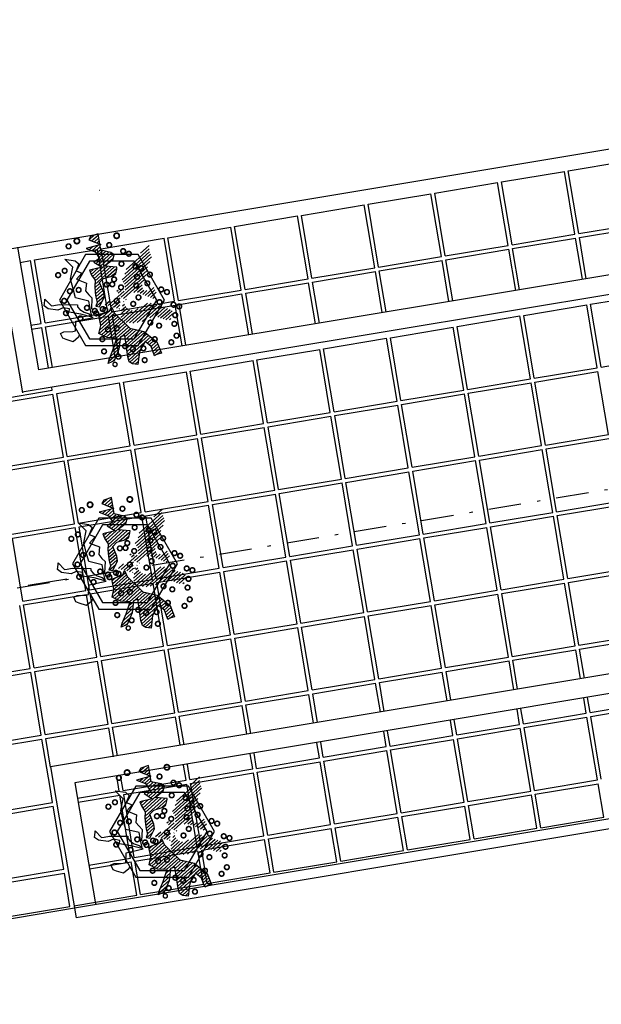
# Model space of a CAD drawing. Extents: x 154 to 994, y -35 to 559.
# Drawn here: x 439 to 457, y 237 to 267 of the extents above; entities that cross this region are included whole.
import ezdxf

# ---------------------------------------------------------------- set-up
doc = ezdxf.new("R2010")
doc.units = 0
doc.header["$LTSCALE"] = 2
doc.header["$MEASUREMENT"] = 0
doc.linetypes.add('DASHDOT', pattern=[1, 0.5, -0.25, 0, -0.25])
doc.linetypes.add('HIDDEN', pattern=[0.375, 0.25, -0.125])
for name, color, linetype in [('BUEIROS2', 7, 'CONTINUOUS'), ('PISO', 253, 'CONTINUOUS'), ('PLANIMETRIA', 7, 'CONTINUOUS'), ('TPAV', 251, 'HIDDEN'), ('VEGETAÇÃO', 94, 'CONTINUOUS')]:
    doc.layers.add(name, color=color, linetype=linetype)
pattern_1 = [(42, (-6047.7435, -5911.18301), (-0.05063096026, 0.0562313781), [])]
pattern_2 = [(42, (-6047.337674, -5919.28666), (-0.05063096026, 0.0562313781), [])]
pattern_3 = [(42, (-6046.19791, -5927.51829), (-0.05063096026, 0.0562313781), [])]

msp = doc.modelspace()

# ---------------------------------------------------------------- hatches: boundary and pattern name
at = {"layer": 'PISO'}
h = msp.add_hatch(dxfattribs=at)
h.set_pattern_fill('ANSI31', color=94, scale=0.605334, angle=-3, style=0)
h.set_pattern_definition(pattern_1)
h.paths.add_polyline_path([(441.177, 258.513), (441.322, 258.804), (441.304, 258.947), (441.177, 259.253), (441.3, 259.376), (441.591, 259.465), (441.673, 259.538), (441.706, 259.667), (441.709, 259.731), (441.347, 259.763), (441.456, 259.861), (441.592, 259.971), (441.625, 260.112), (441.525, 260.183), (441.216, 260.251), (441.158, 260.63), (441.138, 260.748), (440.9, 260.67), (440.843, 260.569), (441.212, 260.42), (440.764, 260.3), (441.044, 260.195), (441.177, 259.993), (441.002, 259.885), (441.254, 259.729), (440.872, 259.632), (440.929, 259.487), (441.038, 259.325), (441.028, 259.144), (441.044, 258.948), (441.062, 258.804), (441.106, 258.646), (441.061, 258.532)])
h = msp.add_hatch(dxfattribs=at)
h.set_pattern_fill('ANSI31', color=94, scale=0.605334, angle=-3, style=0)
h.set_pattern_definition(pattern_1)
h.paths.add_polyline_path([(441.311, 258.583), (441.782, 258.883), (441.66, 259.046), (441.969, 258.978), (441.954, 259.186), (441.859, 259.36), (441.958, 259.523), (442.007, 259.703), (442.144, 259.851), (442.337, 260.049), (442.709, 260.445), (442.698, 260.251), (442.789, 259.999), (442.733, 259.924), (442.645, 259.721), (442.635, 259.54), (442.472, 259.146), (442.554, 258.986), (442.712, 259.029), (442.846, 259.1), (442.94, 258.914), (442.829, 258.764), (442.306, 258.973), (442.082, 258.907), (441.995, 258.729), (441.817, 258.817), (441.797, 258.441)])
h = msp.add_hatch(dxfattribs=at)
h.set_pattern_fill('ANSI31', color=94, scale=0.605334, angle=-3, style=0)
h.set_pattern_definition(pattern_1)
h.paths.add_polyline_path([(441.622, 258.32), (442.105, 257.854), (442.542, 257.753), (442.941, 257.433), (443.079, 257.088), (442.933, 257.044), (442.867, 257.008), (442.764, 257.287), (442.577, 257.439), (442.405, 257.124), (442.358, 256.736), (442.19, 256.758), (442.089, 256.815), (442.046, 256.974), (441.95, 257.628), (441.817, 257.583), (441.772, 257.209), (441.623, 256.853), (441.437, 256.772), (441.469, 256.887), (441.588, 257.179), (441.712, 257.55), (441.413, 257.565), (441.16, 257.695), (441.212, 257.939), (441.15, 258.241), (441.482, 258.38), (441.541, 258.506)])
h = msp.add_hatch(dxfattribs=at)
h.set_pattern_fill('ANSI31', color=94, scale=0.605334, angle=-3, style=0)
h.set_pattern_definition(pattern_1)
h.paths.add_polyline_path([(441.976, 258.531), (441.988, 258.511), (442.002, 258.492), (442.018, 258.475), (442.034, 258.459), (442.052, 258.446), (442.07, 258.434), (442.088, 258.425), (442.106, 258.416), (442.124, 258.41), (442.143, 258.405), (442.161, 258.401), (442.18, 258.4), (442.199, 258.4), (442.218, 258.402), (442.239, 258.407), (442.26, 258.413), (442.282, 258.42), (442.304, 258.43), (442.327, 258.441), (442.351, 258.454), (442.374, 258.467), (442.397, 258.481), (442.42, 258.496), (442.443, 258.511), (442.464, 258.526), (442.485, 258.541), (442.506, 258.555), (442.527, 258.569), (442.548, 258.582), (442.569, 258.593), (442.591, 258.602), (442.615, 258.61), (442.639, 258.616), (442.665, 258.62), (442.691, 258.622), (442.718, 258.622), (442.746, 258.621), (442.774, 258.618), (442.802, 258.613), (442.829, 258.608), (442.856, 258.601), (442.883, 258.593), (442.909, 258.584), (442.936, 258.575), (442.962, 258.565), (442.988, 258.555), (443.015, 258.544), (443.042, 258.534), (443.069, 258.524), (443.097, 258.514), (443.124, 258.504), (443.152, 258.494), (443.179, 258.485), (443.206, 258.476), (443.233, 258.468), (443.259, 258.46), (443.284, 258.452), (443.308, 258.444), (443.331, 258.436), (443.352, 258.428), (443.37, 258.417), (443.387, 258.406), (443.4, 258.392), (443.411, 258.376), (443.418, 258.357), (443.422, 258.336), (443.423, 258.313), (443.422, 258.289), (443.418, 258.264), (443.413, 258.24), (443.405, 258.216), (443.397, 258.193), (443.387, 258.171), (443.376, 258.152), (443.363, 258.135), (443.348, 258.121), (443.331, 258.11), (443.311, 258.102), (443.289, 258.098), (443.264, 258.098), (443.236, 258.102), (443.205, 258.11), (443.173, 258.12), (443.14, 258.133), (443.108, 258.146), (443.076, 258.158), (443.046, 258.17), (443.019, 258.18), (442.995, 258.187), (442.974, 258.192), (442.955, 258.195), (442.939, 258.196), (442.923, 258.197), (442.908, 258.196), (442.893, 258.195), (442.877, 258.194), (442.86, 258.193), (442.842, 258.193), (442.822, 258.192), (442.802, 258.19), (442.78, 258.188), (442.758, 258.183), (442.734, 258.177), (442.708, 258.168), (442.682, 258.157), (442.655, 258.143), (442.625, 258.128), (442.595, 258.113), (442.562, 258.096), (442.528, 258.08), (442.492, 258.065), (442.453, 258.052), (442.412, 258.04), (442.37, 258.031), (442.326, 258.023), (442.282, 258.018), (442.238, 258.014), (442.195, 258.012), (442.153, 258.012), (442.113, 258.013), (442.075, 258.016), (442.04, 258.021), (442.008, 258.027), (441.978, 258.035), (441.95, 258.045), (441.925, 258.057), (441.903, 258.071), (441.883, 258.088), (441.866, 258.107), (441.851, 258.129), (441.839, 258.153), (441.83, 258.178), (441.823, 258.206), (441.819, 258.235), (441.818, 258.265), (441.82, 258.297), (441.825, 258.33), (441.832, 258.363), (441.841, 258.397), (441.851, 258.431), (441.861, 258.464), (441.872, 258.496), (441.881, 258.528), (441.89, 258.557), (441.897, 258.585), (441.903, 258.61), (441.908, 258.633), (441.911, 258.651), (441.914, 258.666), (441.917, 258.676), (441.92, 258.68), (441.923, 258.679), (441.926, 258.672), (441.93, 258.659), (441.935, 258.643), (441.94, 258.623), (441.947, 258.601), (441.955, 258.577), (441.965, 258.554)])
h = msp.add_hatch(dxfattribs=at)
h.set_pattern_fill('ANSI31', color=94, scale=0.605334, angle=-3, style=0)
h.set_pattern_definition(pattern_2)
h.paths.add_polyline_path([(441.583, 250.409), (441.728, 250.7), (441.71, 250.844), (441.583, 251.149), (441.706, 251.273), (441.997, 251.361), (442.079, 251.435), (442.111, 251.563), (442.115, 251.628), (441.752, 251.66), (441.862, 251.758), (441.997, 251.868), (442.031, 252.009), (441.93, 252.079), (441.622, 252.147), (441.564, 252.527), (441.544, 252.645), (441.306, 252.566), (441.249, 252.465), (441.618, 252.316), (441.169, 252.197), (441.45, 252.091), (441.582, 251.889), (441.408, 251.782), (441.66, 251.626), (441.278, 251.529), (441.335, 251.383), (441.443, 251.221), (441.434, 251.04), (441.45, 250.844), (441.468, 250.701), (441.512, 250.542), (441.467, 250.428)])
h = msp.add_hatch(dxfattribs=at)
h.set_pattern_fill('ANSI31', color=94, scale=0.605334, angle=-3, style=0)
h.set_pattern_definition(pattern_2)
h.paths.add_polyline_path([(441.717, 250.48), (442.187, 250.78), (442.066, 250.942), (442.374, 250.874), (442.359, 251.082), (442.264, 251.256), (442.364, 251.42), (442.412, 251.599), (442.55, 251.748), (442.743, 251.945), (443.114, 252.341), (443.104, 252.147), (443.195, 251.896), (443.139, 251.821), (443.051, 251.618), (443.041, 251.436), (442.877, 251.042), (442.96, 250.882), (443.118, 250.926), (443.252, 250.997), (443.346, 250.81), (443.234, 250.66), (442.712, 250.869), (442.488, 250.803), (442.4, 250.626), (442.223, 250.713), (442.203, 250.337)])
h = msp.add_hatch(dxfattribs=at)
h.set_pattern_fill('ANSI31', color=94, scale=0.605334, angle=-3, style=0)
h.set_pattern_definition(pattern_2)
h.paths.add_polyline_path([(442.381, 250.428), (442.394, 250.407), (442.408, 250.388), (442.424, 250.371), (442.44, 250.356), (442.457, 250.342), (442.475, 250.331), (442.494, 250.321), (442.512, 250.313), (442.53, 250.306), (442.548, 250.301), (442.567, 250.298), (442.585, 250.296), (442.605, 250.297), (442.624, 250.299), (442.644, 250.303), (442.666, 250.309), (442.687, 250.317), (442.71, 250.326), (442.733, 250.338), (442.757, 250.35), (442.78, 250.364), (442.803, 250.378), (442.826, 250.392), (442.848, 250.408), (442.87, 250.423), (442.891, 250.437), (442.912, 250.452), (442.932, 250.465), (442.953, 250.478), (442.975, 250.489), (442.997, 250.499), (443.02, 250.507), (443.045, 250.513), (443.071, 250.516), (443.097, 250.518), (443.124, 250.519), (443.152, 250.517), (443.18, 250.514), (443.207, 250.51), (443.235, 250.504), (443.262, 250.497), (443.289, 250.489), (443.315, 250.481), (443.341, 250.471), (443.368, 250.461), (443.394, 250.451), (443.421, 250.441), (443.448, 250.43), (443.475, 250.42), (443.503, 250.41), (443.53, 250.4), (443.558, 250.391), (443.585, 250.381), (443.612, 250.373), (443.639, 250.364), (443.665, 250.356), (443.69, 250.348), (443.714, 250.341), (443.737, 250.333), (443.757, 250.324), (443.776, 250.314), (443.792, 250.302), (443.806, 250.288), (443.817, 250.272), (443.824, 250.254), (443.828, 250.232), (443.829, 250.209), (443.828, 250.185), (443.824, 250.161), (443.819, 250.136), (443.811, 250.112), (443.803, 250.089), (443.793, 250.068), (443.781, 250.048), (443.768, 250.032), (443.754, 250.017), (443.737, 250.006), (443.717, 249.998), (443.695, 249.994), (443.67, 249.994), (443.642, 249.999), (443.611, 250.006), (443.579, 250.017), (443.546, 250.029), (443.513, 250.042), (443.482, 250.055), (443.452, 250.067), (443.425, 250.076), (443.401, 250.084), (443.38, 250.089), (443.361, 250.092), (443.344, 250.093), (443.329, 250.093), (443.314, 250.092), (443.298, 250.091), (443.283, 250.09), (443.266, 250.09), (443.248, 250.089), (443.228, 250.088), (443.208, 250.087), (443.186, 250.084), (443.163, 250.08), (443.139, 250.073), (443.114, 250.065), (443.088, 250.053), (443.06, 250.04), (443.031, 250.025), (443.001, 250.009), (442.968, 249.993), (442.934, 249.977), (442.898, 249.962), (442.859, 249.948), (442.818, 249.937), (442.776, 249.927), (442.732, 249.92), (442.688, 249.914), (442.644, 249.911), (442.601, 249.909), (442.559, 249.908), (442.519, 249.91), (442.481, 249.912), (442.446, 249.917), (442.414, 249.923), (442.384, 249.931), (442.356, 249.941), (442.331, 249.953), (442.309, 249.968), (442.289, 249.984), (442.272, 250.004), (442.257, 250.025), (442.245, 250.049), (442.236, 250.075), (442.229, 250.102), (442.225, 250.131), (442.224, 250.162), (442.226, 250.193), (442.231, 250.226), (442.238, 250.26), (442.246, 250.293), (442.256, 250.327), (442.267, 250.36), (442.277, 250.393), (442.287, 250.424), (442.296, 250.454), (442.303, 250.482), (442.309, 250.507), (442.314, 250.529), (442.317, 250.548), (442.32, 250.562), (442.323, 250.572), (442.326, 250.577), (442.328, 250.575), (442.332, 250.568), (442.336, 250.556), (442.34, 250.539), (442.346, 250.519), (442.353, 250.497), (442.361, 250.474), (442.37, 250.45)])
h = msp.add_hatch(dxfattribs=at)
h.set_pattern_fill('ANSI31', color=94, scale=0.605334, angle=-3, style=0)
h.set_pattern_definition(pattern_2)
h.paths.add_polyline_path([(442.028, 250.217), (442.511, 249.75), (442.947, 249.649), (443.347, 249.329), (443.485, 248.985), (443.339, 248.94), (443.272, 248.905), (443.17, 249.183), (442.983, 249.336), (442.81, 249.02), (442.764, 248.633), (442.596, 248.655), (442.495, 248.712), (442.451, 248.87), (442.356, 249.524), (442.223, 249.479), (442.178, 249.105), (442.029, 248.749), (441.843, 248.668), (441.875, 248.783), (441.994, 249.076), (442.118, 249.446), (441.819, 249.461), (441.566, 249.592), (441.618, 249.836), (441.556, 250.138), (441.888, 250.276), (441.947, 250.403)])
h = msp.add_hatch(dxfattribs=at)
h.set_pattern_fill('ANSI31', color=94, scale=0.605334, angle=-3, style=0)
h.set_pattern_definition(pattern_3)
h.paths.add_polyline_path([(442.723, 242.177), (442.868, 242.468), (442.849, 242.612), (442.722, 242.917), (442.846, 243.041), (443.137, 243.13), (443.219, 243.203), (443.251, 243.331), (443.255, 243.396), (442.892, 243.428), (443.001, 243.526), (443.137, 243.636), (443.171, 243.777), (443.07, 243.847), (442.762, 243.915), (442.704, 244.295), (442.684, 244.413), (442.446, 244.335), (442.388, 244.234), (442.758, 244.084), (442.309, 243.965), (442.59, 243.859), (442.722, 243.658), (442.548, 243.55), (442.799, 243.394), (442.417, 243.297), (442.475, 243.151), (442.583, 242.99), (442.574, 242.808), (442.589, 242.613), (442.608, 242.469), (442.652, 242.311), (442.607, 242.196)])
h = msp.add_hatch(dxfattribs=at)
h.set_pattern_fill('ANSI31', color=94, scale=0.605334, angle=-3, style=0)
h.set_pattern_definition(pattern_3)
h.paths.add_polyline_path([(442.856, 242.248), (443.327, 242.548), (443.206, 242.71), (443.514, 242.642), (443.499, 242.851), (443.404, 243.025), (443.504, 243.188), (443.552, 243.367), (443.69, 243.516), (443.882, 243.714), (444.254, 244.11), (444.244, 243.916), (444.335, 243.664), (444.279, 243.589), (444.19, 243.386), (444.181, 243.205), (444.017, 242.811), (444.1, 242.651), (444.258, 242.694), (444.392, 242.765), (444.486, 242.578), (444.374, 242.428), (443.852, 242.638), (443.627, 242.571), (443.54, 242.394), (443.363, 242.481), (443.343, 242.106)])
h = msp.add_hatch(dxfattribs=at)
h.set_pattern_fill('ANSI31', color=94, scale=0.605334, angle=-3, style=0)
h.set_pattern_definition(pattern_3)
h.paths.add_polyline_path([(443.168, 241.985), (443.65, 241.518), (444.087, 241.417), (444.486, 241.098), (444.624, 240.753), (444.479, 240.709), (444.412, 240.673), (444.31, 240.951), (444.123, 241.104), (443.95, 240.788), (443.904, 240.401), (443.736, 240.423), (443.635, 240.48), (443.591, 240.638), (443.495, 241.293), (443.363, 241.248), (443.317, 240.873), (443.169, 240.518), (442.982, 240.436), (443.015, 240.552), (443.134, 240.844), (443.257, 241.214), (442.959, 241.23), (442.706, 241.36), (442.758, 241.604), (442.695, 241.906), (443.028, 242.044), (443.086, 242.171)])
h = msp.add_hatch(dxfattribs=at)
h.set_pattern_fill('ANSI31', color=94, scale=0.605334, angle=-3, style=0)
h.set_pattern_definition(pattern_3)
h.paths.add_polyline_path([(443.521, 242.196), (443.534, 242.175), (443.548, 242.156), (443.563, 242.139), (443.58, 242.124), (443.597, 242.111), (443.615, 242.099), (443.633, 242.089), (443.652, 242.081), (443.67, 242.074), (443.688, 242.069), (443.707, 242.066), (443.725, 242.065), (443.744, 242.065), (443.764, 242.067), (443.784, 242.071), (443.805, 242.077), (443.827, 242.085), (443.85, 242.095), (443.873, 242.106), (443.896, 242.118), (443.92, 242.132), (443.943, 242.146), (443.966, 242.161), (443.988, 242.176), (444.01, 242.191), (444.031, 242.206), (444.051, 242.22), (444.072, 242.234), (444.093, 242.246), (444.115, 242.258), (444.137, 242.267), (444.16, 242.275), (444.185, 242.281), (444.21, 242.285), (444.237, 242.287), (444.264, 242.287), (444.292, 242.286), (444.319, 242.283), (444.347, 242.278), (444.375, 242.272), (444.402, 242.266), (444.428, 242.258), (444.455, 242.249), (444.481, 242.24), (444.508, 242.23), (444.534, 242.219), (444.561, 242.209), (444.587, 242.199), (444.615, 242.188), (444.642, 242.178), (444.67, 242.168), (444.698, 242.159), (444.725, 242.15), (444.752, 242.141), (444.779, 242.132), (444.805, 242.124), (444.83, 242.117), (444.854, 242.109), (444.876, 242.101), (444.897, 242.092), (444.916, 242.082), (444.932, 242.071), (444.946, 242.057), (444.956, 242.041), (444.963, 242.022), (444.968, 242.001), (444.969, 241.978), (444.967, 241.954), (444.964, 241.929), (444.958, 241.905), (444.951, 241.88), (444.942, 241.857), (444.932, 241.836), (444.921, 241.817), (444.908, 241.8), (444.893, 241.786), (444.876, 241.774), (444.857, 241.767), (444.835, 241.763), (444.81, 241.763), (444.781, 241.767), (444.751, 241.775), (444.719, 241.785), (444.686, 241.797), (444.653, 241.81), (444.622, 241.823), (444.592, 241.835), (444.565, 241.845), (444.541, 241.852), (444.52, 241.857), (444.501, 241.86), (444.484, 241.861), (444.468, 241.861), (444.453, 241.861), (444.438, 241.86), (444.422, 241.859), (444.405, 241.858), (444.387, 241.858), (444.368, 241.857), (444.348, 241.855), (444.326, 241.852), (444.303, 241.848), (444.279, 241.842), (444.254, 241.833), (444.228, 241.822), (444.2, 241.808), (444.171, 241.793), (444.14, 241.777), (444.108, 241.761), (444.074, 241.745), (444.037, 241.73), (443.999, 241.716), (443.958, 241.705), (443.916, 241.696), (443.872, 241.688), (443.828, 241.683), (443.784, 241.679), (443.741, 241.677), (443.699, 241.677), (443.659, 241.678), (443.621, 241.681), (443.586, 241.685), (443.553, 241.691), (443.523, 241.699), (443.496, 241.709), (443.471, 241.722), (443.448, 241.736), (443.429, 241.753), (443.411, 241.772), (443.397, 241.794), (443.385, 241.817), (443.375, 241.843), (443.369, 241.87), (443.365, 241.9), (443.364, 241.93), (443.366, 241.962), (443.37, 241.995), (443.377, 242.028), (443.386, 242.062), (443.396, 242.095), (443.407, 242.129), (443.417, 242.161), (443.427, 242.192), (443.436, 242.222), (443.443, 242.25), (443.449, 242.275), (443.453, 242.297), (443.457, 242.316), (443.46, 242.331), (443.463, 242.34), (443.465, 242.345), (443.468, 242.344), (443.471, 242.337), (443.475, 242.324), (443.48, 242.307), (443.486, 242.287), (443.493, 242.265), (443.501, 242.242), (443.51, 242.219)])

# ---------------------------------------------------------------- linework, layer by layer
at = {"layer": 'BUEIROS2', "color": 166}
msp.add_lwpolyline([(438.986, 249.958), (440.171, 250.15)], dxfattribs=at)
at = {"layer": 'PISO'}
for p, q in [((455.587, 262.693), (457.52, 263.016)), ((453.536, 262.35), (455.469, 262.673)), ((455.792, 260.74), (455.469, 262.673)), ((455.91, 260.76), (455.587, 262.693)), ((453.859, 260.417), (453.536, 262.35)), ((451.484, 262.007), (453.417, 262.33)), ((453.741, 260.397), (453.417, 262.33)), ((449.433, 261.664), (451.366, 261.987)), ((451.689, 260.054), (451.366, 261.987)), ((451.808, 260.074), (451.484, 262.007)), ((447.382, 261.321), (449.315, 261.644)), ((449.638, 259.711), (449.315, 261.644)), ((449.756, 259.731), (449.433, 261.664)), ((445.33, 260.978), (447.263, 261.301)), ((447.587, 259.368), (447.263, 261.301)), ((447.705, 259.388), (447.382, 261.321)), ((443.279, 260.635), (445.212, 260.958)), ((445.535, 259.026), (445.212, 260.958)), ((445.654, 259.045), (445.33, 260.978)), ((455.91, 260.76), (457.843, 261.083)), ((455.93, 260.642), (457.863, 260.965)), ((441.228, 260.292), (443.161, 260.616)), ((441.228, 260.292), (443.161, 260.616)), ((443.484, 258.683), (443.161, 260.616)), ((443.602, 258.702), (443.279, 260.635)), ((443.602, 258.702), (443.279, 260.635)), ((453.859, 260.417), (455.792, 260.74)), ((453.879, 260.299), (455.812, 260.622)), ((456.023, 259.355), (455.812, 260.622)), ((456.142, 259.375), (455.93, 260.642)), ((439.176, 259.949), (441.109, 260.273)), ((441.433, 258.34), (441.109, 260.273)), ((441.551, 258.359), (441.228, 260.292)), ((451.808, 260.074), (453.741, 260.397)), ((451.827, 259.956), (453.76, 260.279)), ((453.972, 259.011), (453.76, 260.279)), ((454.091, 259.03), (453.879, 260.299)), ((438.735, 259.876), (439.058, 259.93)), ((439.381, 257.997), (439.058, 259.93)), ((439.5, 258.017), (439.176, 259.949)), ((439.5, 258.017), (439.176, 259.949)), ((449.756, 259.731), (451.689, 260.054)), ((449.776, 259.613), (451.709, 259.936)), ((451.92, 258.675), (451.709, 259.936)), ((452.038, 258.695), (451.827, 259.956)), ((447.705, 259.388), (449.638, 259.711)), ((445.654, 259.045), (447.587, 259.368)), ((447.725, 259.27), (449.658, 259.593)), ((449.868, 258.334), (449.658, 259.593)), ((449.987, 258.353), (449.776, 259.613)), ((443.602, 258.702), (445.535, 259.026)), ((445.673, 258.927), (447.606, 259.25)), ((447.817, 257.992), (447.606, 259.25)), ((447.935, 258.012), (447.725, 259.27)), ((443.622, 258.584), (445.555, 258.907)), ((445.765, 257.651), (445.555, 258.907)), ((445.883, 257.671), (445.673, 258.927)), ((456.273, 258.59), (458.206, 258.913)), ((441.551, 258.359), (443.484, 258.683)), ((441.571, 258.241), (443.504, 258.564)), ((443.713, 257.31), (443.504, 258.564)), ((443.832, 257.329), (443.622, 258.584)), ((454.222, 258.247), (456.155, 258.57)), ((456.478, 256.637), (456.155, 258.57)), ((456.596, 256.657), (456.273, 258.59)), ((439.5, 258.017), (441.433, 258.34)), ((439.519, 257.898), (441.452, 258.221)), ((441.662, 256.968), (441.452, 258.221)), ((441.78, 256.988), (441.571, 258.241)), ((452.17, 257.904), (454.103, 258.228)), ((454.426, 256.295), (454.103, 258.228)), ((454.545, 256.314), (454.222, 258.247)), ((439.068, 257.944), (439.381, 257.997)), ((439.088, 257.826), (439.401, 257.878)), ((439.61, 256.627), (439.401, 257.878)), ((439.729, 256.646), (439.519, 257.898)), ((450.119, 257.561), (452.052, 257.885)), ((452.375, 255.952), (452.052, 257.885)), ((452.493, 255.971), (452.17, 257.904)), ((448.068, 257.219), (450.001, 257.542)), ((449.981, 257.66), (449.981, 257.662)), ((450.324, 255.609), (450.001, 257.542)), ((450.442, 255.628), (450.119, 257.561)), ((448.391, 255.286), (448.068, 257.219)), ((446.016, 256.876), (447.949, 257.199)), ((448.272, 255.266), (447.949, 257.199)), ((456.596, 256.657), (458.529, 256.98)), ((443.965, 256.533), (445.898, 256.856)), ((446.221, 254.923), (445.898, 256.856)), ((446.339, 254.943), (446.016, 256.876)), ((454.545, 256.314), (456.478, 256.637)), ((441.914, 256.19), (443.847, 256.513)), ((444.17, 254.58), (443.847, 256.513)), ((444.288, 254.6), (443.965, 256.533)), ((452.493, 255.971), (454.426, 256.295)), ((454.565, 256.196), (456.498, 256.519)), ((456.821, 254.586), (456.498, 256.519)), ((439.724, 255.945), (439.709, 256.035)), ((439.862, 255.847), (441.795, 256.17)), ((442.118, 254.237), (441.795, 256.17)), ((442.237, 254.257), (441.914, 256.19)), ((452.513, 255.853), (454.446, 256.176)), ((454.769, 254.243), (454.446, 256.176)), ((454.888, 254.263), (454.565, 256.196)), ((437.791, 255.622), (439.724, 255.945)), ((437.811, 255.504), (439.744, 255.827)), ((440.067, 253.894), (439.744, 255.827)), ((440.185, 253.914), (439.862, 255.847)), ((450.442, 255.628), (452.375, 255.952)), ((450.462, 255.51), (452.395, 255.833)), ((452.718, 253.9), (452.395, 255.833)), ((452.836, 253.92), (452.513, 255.853)), ((448.391, 255.286), (450.324, 255.609)), ((448.411, 255.167), (450.344, 255.49)), ((450.667, 253.557), (450.344, 255.49)), ((450.785, 253.577), (450.462, 255.51)), ((446.339, 254.943), (448.272, 255.266)), ((446.359, 254.824), (448.292, 255.147)), ((448.615, 253.214), (448.292, 255.147)), ((448.734, 253.234), (448.411, 255.167)), ((444.288, 254.6), (446.221, 254.923)), ((444.308, 254.481), (446.241, 254.805)), ((446.564, 252.872), (446.241, 254.805)), ((446.682, 252.891), (446.359, 254.824)), ((442.237, 254.257), (444.17, 254.58)), ((444.631, 252.548), (444.308, 254.481)), ((454.888, 254.263), (456.821, 254.586)), ((440.185, 253.914), (442.118, 254.237)), ((442.257, 254.138), (444.19, 254.462)), ((444.513, 252.529), (444.19, 254.462)), ((452.836, 253.92), (454.769, 254.243)), ((454.907, 254.145), (456.84, 254.468)), ((438.134, 253.571), (440.067, 253.894)), ((440.205, 253.796), (442.138, 254.119)), ((442.461, 252.186), (442.138, 254.119)), ((442.58, 252.205), (442.257, 254.138)), ((450.785, 253.577), (452.718, 253.9)), ((452.856, 253.802), (454.789, 254.125)), ((455.112, 252.192), (454.789, 254.125)), ((455.231, 252.212), (454.907, 254.145)), ((438.154, 253.453), (440.087, 253.776)), ((440.41, 251.843), (440.087, 253.776)), ((440.528, 251.863), (440.205, 253.796)), ((450.805, 253.459), (452.738, 253.782)), ((453.061, 251.849), (452.738, 253.782)), ((453.179, 251.869), (452.856, 253.802)), ((448.734, 253.234), (450.667, 253.557)), ((448.753, 253.116), (450.686, 253.439)), ((451.01, 251.506), (450.686, 253.439)), ((451.128, 251.526), (450.805, 253.459)), ((446.682, 252.891), (448.615, 253.214)), ((446.702, 252.773), (448.635, 253.096)), ((448.958, 251.163), (448.635, 253.096)), ((449.077, 251.183), (448.753, 253.116)), ((444.631, 252.548), (446.564, 252.872)), ((444.651, 252.43), (446.584, 252.753)), ((446.907, 250.82), (446.584, 252.753)), ((447.025, 250.84), (446.702, 252.773)), ((442.58, 252.205), (444.513, 252.529)), ((442.6, 252.087), (444.532, 252.41)), ((444.856, 250.477), (444.532, 252.41)), ((444.974, 250.497), (444.651, 252.43)), ((455.231, 252.212), (457.164, 252.535)), ((455.25, 252.093), (457.183, 252.416)), ((440.528, 251.863), (442.461, 252.186)), ((440.548, 251.744), (442.481, 252.067)), ((442.804, 250.134), (442.481, 252.067)), ((442.923, 250.154), (442.6, 252.087)), ((453.179, 251.869), (455.112, 252.192)), ((453.199, 251.75), (455.132, 252.074)), ((455.455, 250.141), (455.132, 252.074)), ((455.574, 250.16), (455.25, 252.093)), ((438.477, 251.52), (440.41, 251.843)), ((451.128, 251.526), (453.061, 251.849)), ((438.497, 251.401), (440.43, 251.724)), ((440.753, 249.791), (440.43, 251.724)), ((440.871, 249.811), (440.548, 251.744)), ((449.077, 251.183), (451.01, 251.506)), ((451.148, 251.407), (453.081, 251.731)), ((453.404, 249.798), (453.081, 251.731)), ((453.522, 249.817), (453.199, 251.75)), ((438.82, 249.468), (438.497, 251.401)), ((447.025, 250.84), (448.958, 251.163)), ((449.096, 251.065), (451.029, 251.388)), ((451.353, 249.455), (451.029, 251.388)), ((451.471, 249.475), (451.148, 251.407)), ((447.045, 250.722), (448.978, 251.045)), ((449.301, 249.112), (448.978, 251.045)), ((449.42, 249.132), (449.096, 251.065)), ((444.974, 250.497), (446.907, 250.82)), ((444.994, 250.379), (446.927, 250.702)), ((447.25, 248.769), (446.927, 250.702)), ((447.368, 248.789), (447.045, 250.722)), ((442.923, 250.154), (444.856, 250.477)), ((442.942, 250.036), (444.875, 250.359)), ((445.199, 248.426), (444.875, 250.359)), ((445.317, 248.446), (444.994, 250.379)), ((455.574, 250.16), (457.507, 250.483)), ((455.593, 250.042), (457.526, 250.365)), ((440.871, 249.811), (442.804, 250.134)), ((440.891, 249.693), (442.824, 250.016)), ((443.147, 248.083), (442.824, 250.016)), ((443.266, 248.103), (442.942, 250.036)), ((453.522, 249.817), (455.455, 250.141)), ((453.542, 249.699), (455.475, 250.022)), ((455.798, 248.089), (455.475, 250.022)), ((455.916, 248.109), (455.593, 250.042)), ((438.82, 249.468), (440.753, 249.791)), ((438.84, 249.35), (440.773, 249.673)), ((441.096, 247.74), (440.773, 249.673)), ((441.214, 247.76), (440.891, 249.693)), ((451.471, 249.475), (453.404, 249.798)), ((451.491, 249.356), (453.424, 249.679)), ((453.747, 247.746), (453.424, 249.679)), ((453.865, 247.766), (453.542, 249.699)), ((439.163, 247.417), (438.84, 249.35)), ((449.42, 249.132), (451.353, 249.455)), ((449.439, 249.013), (451.372, 249.336)), ((451.695, 247.403), (451.372, 249.336)), ((451.814, 247.423), (451.491, 249.356)), ((439.045, 247.397), (438.721, 249.33)), ((447.368, 248.789), (449.301, 249.112)), ((445.317, 248.446), (447.25, 248.769)), ((447.388, 248.67), (449.321, 248.993)), ((449.644, 247.06), (449.321, 248.993)), ((449.762, 247.08), (449.439, 249.013)), ((443.266, 248.103), (445.199, 248.426)), ((445.337, 248.327), (447.27, 248.651)), ((447.593, 246.718), (447.27, 248.651)), ((447.711, 246.737), (447.388, 248.67)), ((455.916, 248.109), (457.849, 248.432)), ((443.285, 247.984), (445.218, 248.308)), ((445.541, 246.375), (445.218, 248.308)), ((445.66, 246.394), (445.337, 248.327)), ((455.936, 247.991), (457.869, 248.314)), ((441.214, 247.76), (443.147, 248.083)), ((441.234, 247.642), (443.167, 247.965)), ((443.49, 246.032), (443.167, 247.965)), ((443.608, 246.051), (443.285, 247.984)), ((453.865, 247.766), (455.798, 248.089)), ((453.885, 247.648), (455.818, 247.971)), ((455.966, 247.082), (455.818, 247.971)), ((456.085, 247.102), (455.936, 247.991)), ((439.163, 247.417), (441.096, 247.74)), ((439.183, 247.299), (441.116, 247.622)), ((441.439, 245.689), (441.116, 247.622)), ((441.557, 245.709), (441.234, 247.642)), ((451.814, 247.423), (453.747, 247.746)), ((451.834, 247.305), (453.767, 247.628)), ((453.915, 246.741), (453.767, 247.628)), ((454.033, 246.761), (453.885, 247.648)), ((437.112, 247.074), (439.045, 247.397)), ((437.131, 246.956), (439.064, 247.279)), ((439.387, 245.346), (439.064, 247.279)), ((439.506, 245.366), (439.183, 247.299)), ((449.762, 247.08), (451.695, 247.403)), ((449.782, 246.962), (451.715, 247.285)), ((451.863, 246.399), (451.715, 247.285)), ((451.982, 246.419), (451.834, 247.305)), ((447.711, 246.737), (449.644, 247.06)), ((447.731, 246.619), (449.664, 246.942)), ((449.812, 246.058), (449.664, 246.942)), ((449.93, 246.078), (449.782, 246.962)), ((445.66, 246.394), (447.593, 246.718)), ((447.878, 245.736), (447.731, 246.619)), ((443.608, 246.051), (445.541, 246.375)), ((445.68, 246.276), (447.613, 246.599)), ((447.76, 245.717), (447.613, 246.599)), ((456.144, 246.021), (456.067, 246.483)), ((456.262, 246.041), (456.185, 246.503)), ((456.262, 246.041), (458.195, 246.364)), ((441.557, 245.709), (443.49, 246.032)), ((443.628, 245.933), (445.561, 246.256)), ((445.709, 245.375), (445.561, 246.256)), ((445.827, 245.395), (445.68, 246.276)), ((454.092, 245.678), (454.015, 246.14)), ((454.211, 245.698), (454.134, 246.16)), ((454.211, 245.698), (456.144, 246.021)), ((456.282, 245.923), (458.215, 246.246)), ((441.577, 245.59), (443.51, 245.913)), ((443.657, 245.034), (443.51, 245.913)), ((443.775, 245.053), (443.628, 245.933)), ((452.041, 245.335), (451.964, 245.797)), ((452.159, 245.355), (452.082, 245.817)), ((454.231, 245.58), (456.164, 245.903)), ((456.487, 243.97), (456.164, 245.903)), ((456.605, 243.99), (456.282, 245.923)), ((439.506, 245.366), (441.439, 245.689)), ((439.526, 245.247), (441.459, 245.57)), ((441.607, 244.685), (441.459, 245.57)), ((441.724, 244.712), (441.577, 245.59)), ((449.99, 244.993), (449.913, 245.454)), ((450.108, 245.012), (450.031, 245.474)), ((452.159, 245.355), (454.092, 245.678)), ((452.179, 245.237), (454.112, 245.56)), ((454.435, 243.627), (454.112, 245.56)), ((454.554, 243.647), (454.231, 245.58)), ((437.455, 245.023), (439.387, 245.346)), ((437.474, 244.904), (439.407, 245.228)), ((439.656, 243.74), (439.407, 245.228)), ((439.673, 244.363), (439.526, 245.247)), ((447.938, 244.65), (447.861, 245.111)), ((448.057, 244.669), (447.98, 245.131)), ((450.108, 245.012), (452.041, 245.335)), ((450.128, 244.894), (452.061, 245.217)), ((452.384, 243.284), (452.061, 245.217)), ((452.502, 243.304), (452.179, 245.237)), ((448.057, 244.669), (449.99, 244.993)), ((448.077, 244.551), (450.01, 244.874)), ((450.333, 242.941), (450.01, 244.874)), ((450.451, 242.961), (450.128, 244.894)), ((445.887, 244.307), (445.81, 244.768)), ((446.006, 244.326), (445.928, 244.788)), ((446.006, 244.326), (447.938, 244.65)), ((446.025, 244.208), (447.958, 244.531)), ((448.281, 242.598), (447.958, 244.531)), ((448.4, 242.618), (448.077, 244.551)), ((443.836, 243.964), (443.759, 244.425)), ((443.954, 243.984), (443.877, 244.445)), ((443.954, 243.984), (445.887, 244.307)), ((446.348, 242.275), (446.025, 244.208)), ((441.785, 243.621), (441.707, 244.082)), ((441.903, 243.641), (441.826, 244.102)), ((441.903, 243.641), (443.836, 243.964)), ((443.974, 243.865), (445.907, 244.188)), ((446.23, 242.255), (445.907, 244.188)), ((454.554, 243.647), (456.487, 243.97)), ((439.733, 243.278), (439.656, 243.74)), ((440.497, 243.406), (441.785, 243.621)), ((441.923, 243.522), (443.856, 243.845)), ((444.179, 241.912), (443.856, 243.845)), ((444.297, 241.932), (443.974, 243.865)), ((452.502, 243.304), (454.435, 243.627)), ((454.574, 243.529), (456.507, 243.852)), ((456.678, 242.826), (456.507, 243.852)), ((440.517, 243.287), (441.804, 243.503)), ((442.127, 241.57), (441.804, 243.503)), ((442.246, 241.589), (441.923, 243.522)), ((450.451, 242.961), (452.384, 243.284)), ((452.522, 243.186), (454.455, 243.509)), ((454.627, 242.483), (454.455, 243.509)), ((454.745, 242.503), (454.574, 243.529)), ((437.8, 242.955), (439.733, 243.278)), ((437.82, 242.836), (439.753, 243.16)), ((440.076, 241.227), (439.753, 243.16)), ((450.471, 242.843), (452.404, 243.166)), ((452.575, 242.14), (452.404, 243.166)), ((452.694, 242.16), (452.522, 243.186)), ((448.4, 242.618), (450.333, 242.941)), ((448.42, 242.5), (450.353, 242.823)), ((450.524, 241.797), (450.353, 242.823)), ((450.642, 241.817), (450.471, 242.843)), ((454.745, 242.503), (456.678, 242.826)), ((446.348, 242.275), (448.281, 242.598)), ((446.368, 242.157), (448.301, 242.48)), ((448.473, 241.454), (448.301, 242.48)), ((448.591, 241.474), (448.42, 242.5)), ((452.694, 242.16), (454.627, 242.483)), ((444.297, 241.932), (446.23, 242.255)), ((444.317, 241.814), (446.25, 242.137)), ((446.421, 241.111), (446.25, 242.137)), ((446.54, 241.131), (446.368, 242.157)), ((450.642, 241.817), (452.575, 242.14)), ((442.246, 241.589), (444.179, 241.912)), ((442.266, 241.471), (444.199, 241.794)), ((444.37, 240.768), (444.199, 241.794)), ((444.488, 240.788), (444.317, 241.814)), ((448.591, 241.474), (450.524, 241.797)), ((440.846, 241.355), (442.127, 241.57)), ((442.437, 240.445), (442.266, 241.471)), ((438.143, 240.903), (440.076, 241.227)), ((440.866, 241.237), (442.147, 241.451)), ((442.319, 240.426), (442.147, 241.451)), ((446.54, 241.131), (448.473, 241.454)), ((438.163, 240.785), (440.096, 241.108)), ((440.267, 240.083), (440.096, 241.108)), ((444.488, 240.788), (446.421, 241.111)), ((442.437, 240.445), (444.37, 240.768)), ((440.386, 240.102), (442.319, 240.426)), ((440.41, 240.033), (422.938, 237.075)), ((438.334, 239.759), (440.267, 240.083))]:
    msp.add_line(p, q, dxfattribs=at)
at = {"layer": 'PISO', "color": 94}
for points in [[(441.177, 258.513), (441.322, 258.804), (441.304, 258.947), (441.177, 259.253), (441.3, 259.376), (441.591, 259.465), (441.673, 259.538), (441.706, 259.667), (441.709, 259.731), (441.347, 259.763), (441.456, 259.861), (441.592, 259.971), (441.625, 260.112), (441.525, 260.183), (441.216, 260.251), (441.158, 260.63), (441.138, 260.748), (440.9, 260.67), (440.843, 260.569), (441.212, 260.42), (440.764, 260.3), (441.044, 260.195), (441.177, 259.993), (441.002, 259.885), (441.254, 259.729), (440.872, 259.632), (440.929, 259.487), (441.038, 259.325), (441.028, 259.144), (441.044, 258.948), (441.062, 258.804), (441.106, 258.646), (441.061, 258.532)], [(441.622, 258.32), (442.105, 257.854), (442.542, 257.753), (442.941, 257.433), (443.079, 257.088), (442.933, 257.044), (442.867, 257.008), (442.764, 257.287), (442.577, 257.439), (442.405, 257.124), (442.358, 256.736), (442.19, 256.758), (442.089, 256.815), (442.046, 256.974), (441.95, 257.628), (441.817, 257.583), (441.772, 257.209), (441.623, 256.853), (441.437, 256.772), (441.469, 256.887), (441.588, 257.179), (441.712, 257.55), (441.413, 257.565), (441.16, 257.695), (441.212, 257.939), (441.15, 258.241), (441.482, 258.38), (441.541, 258.506)], [(441.583, 250.409), (441.728, 250.7), (441.71, 250.844), (441.583, 251.149), (441.706, 251.273), (441.997, 251.361), (442.079, 251.435), (442.111, 251.563), (442.115, 251.628), (441.752, 251.66), (441.862, 251.758), (441.997, 251.868), (442.031, 252.009), (441.93, 252.079), (441.622, 252.147), (441.564, 252.527), (441.544, 252.645), (441.306, 252.566), (441.249, 252.465), (441.618, 252.316), (441.169, 252.197), (441.45, 252.091), (441.582, 251.889), (441.408, 251.782), (441.66, 251.626), (441.278, 251.529), (441.335, 251.383), (441.443, 251.221), (441.434, 251.04), (441.45, 250.844), (441.468, 250.701), (441.512, 250.542), (441.467, 250.428)], [(442.028, 250.217), (442.511, 249.75), (442.947, 249.649), (443.347, 249.329), (443.485, 248.985), (443.339, 248.94), (443.272, 248.905), (443.17, 249.183), (442.983, 249.336), (442.81, 249.02), (442.764, 248.633), (442.596, 248.655), (442.495, 248.712), (442.451, 248.87), (442.356, 249.524), (442.223, 249.479), (442.178, 249.105), (442.029, 248.749), (441.843, 248.668), (441.875, 248.783), (441.994, 249.076), (442.118, 249.446), (441.819, 249.461), (441.566, 249.592), (441.618, 249.836), (441.556, 250.138), (441.888, 250.276), (441.947, 250.403)], [(442.723, 242.177), (442.868, 242.468), (442.849, 242.612), (442.722, 242.917), (442.846, 243.041), (443.137, 243.13), (443.219, 243.203), (443.251, 243.331), (443.255, 243.396), (442.892, 243.428), (443.001, 243.526), (443.137, 243.636), (443.171, 243.777), (443.07, 243.847), (442.762, 243.915), (442.704, 244.295), (442.684, 244.413), (442.446, 244.335), (442.388, 244.234), (442.758, 244.084), (442.309, 243.965), (442.59, 243.859), (442.722, 243.658), (442.548, 243.55), (442.799, 243.394), (442.417, 243.297), (442.475, 243.151), (442.583, 242.99), (442.574, 242.808), (442.589, 242.613), (442.608, 242.469), (442.652, 242.311), (442.607, 242.196)], [(443.168, 241.985), (443.65, 241.518), (444.087, 241.417), (444.486, 241.098), (444.624, 240.753), (444.479, 240.709), (444.412, 240.673), (444.31, 240.951), (444.123, 241.104), (443.95, 240.788), (443.904, 240.401), (443.736, 240.423), (443.635, 240.48), (443.591, 240.638), (443.495, 241.293), (443.363, 241.248), (443.317, 240.873), (443.169, 240.518), (442.982, 240.436), (443.015, 240.552), (443.134, 240.844), (443.257, 241.214), (442.959, 241.23), (442.706, 241.36), (442.758, 241.604), (442.695, 241.906), (443.028, 242.044), (443.086, 242.171)]]:
    msp.add_lwpolyline(points, close=True, dxfattribs=at)
for points in [[(440.554, 257.658), (440.53, 257.573), (440.367, 257.438), (440.149, 257.502), (440.047, 257.546), (439.977, 257.692), (440.083, 257.739), (440.357, 257.75), (440.436, 257.772), (440.452, 258.07), (440.978, 258.185), (440.606, 258.283), (440.245, 258.341), (440.25, 258.444), (440.057, 258.48), (439.897, 258.411), (439.601, 258.452), (439.475, 258.537), (439.496, 258.692), (439.499, 258.743), (439.696, 258.538), (439.775, 258.547), (439.932, 258.578), (440.504, 258.574), (440.501, 258.509), (440.574, 258.427), (440.7, 258.343), (440.854, 258.296), (440.941, 258.226), (440.909, 258.358), (440.848, 258.686), (440.437, 258.785), (440.361, 259.062), (440.286, 259.364), (440.356, 259.724), (440.109, 259.971), (440.432, 259.928), (440.544, 259.831), (440.455, 259.615), (440.633, 259.541), (440.467, 259.355), (440.773, 259.235), (440.748, 259.003), (440.845, 258.881), (440.944, 258.784), (440.926, 258.435)], [(440.96, 249.554), (440.936, 249.469), (440.772, 249.335), (440.555, 249.398), (440.453, 249.442), (440.383, 249.589), (440.489, 249.635), (440.763, 249.647), (440.842, 249.669), (440.858, 249.966), (441.384, 250.082), (441.012, 250.179), (440.651, 250.237), (440.656, 250.341), (440.463, 250.377), (440.303, 250.307), (440.006, 250.349), (439.881, 250.433), (439.902, 250.588), (439.905, 250.64), (440.102, 250.435), (440.18, 250.443), (440.338, 250.474), (440.91, 250.47), (440.907, 250.405), (440.98, 250.324), (441.106, 250.239), (441.259, 250.192), (441.347, 250.123), (441.315, 250.254), (441.254, 250.582), (440.843, 250.681), (440.767, 250.958), (440.691, 251.261), (440.762, 251.621), (440.515, 251.867), (440.838, 251.824), (440.95, 251.728), (440.861, 251.512), (441.039, 251.437), (440.873, 251.251), (441.179, 251.131), (441.153, 250.899), (441.251, 250.777), (441.35, 250.681), (441.332, 250.331)], [(442.1, 241.322), (442.075, 241.237), (441.912, 241.103), (441.694, 241.166), (441.593, 241.211), (441.522, 241.357), (441.629, 241.403), (441.903, 241.415), (441.982, 241.437), (441.997, 241.735), (442.523, 241.85), (442.152, 241.947), (441.79, 242.005), (441.796, 242.109), (441.603, 242.145), (441.443, 242.076), (441.146, 242.117), (441.021, 242.202), (441.042, 242.356), (441.044, 242.408), (441.242, 242.203), (441.32, 242.212), (441.478, 242.243), (442.05, 242.239), (442.046, 242.174), (442.12, 242.092), (442.246, 242.007), (442.399, 241.96), (442.487, 241.891), (442.454, 242.022), (442.394, 242.35), (441.983, 242.45), (441.906, 242.727), (441.831, 243.029), (441.902, 243.389), (441.655, 243.636), (441.978, 243.593), (442.09, 243.496), (442, 243.28), (442.178, 243.206), (442.013, 243.02), (442.318, 242.9), (442.293, 242.667), (442.391, 242.545), (442.49, 242.449), (442.472, 242.1)]]:
    msp.add_lwpolyline(points, dxfattribs=at)
at = {"layer": 'PISO', "color": 7}
for points in [[(440.749, 260.117), (439.942, 258.719), (440.749, 257.321), (442.363, 257.321), (443.17, 258.719), (442.363, 260.117)], [(440.865, 259.915), (440.175, 258.719), (440.865, 257.522), (442.246, 257.522), (442.937, 258.719), (442.246, 259.915)], [(441.155, 252.013), (440.347, 250.615), (441.155, 249.217), (442.769, 249.217), (443.576, 250.615), (442.769, 252.013)], [(441.271, 251.811), (440.58, 250.615), (441.271, 249.419), (442.652, 249.419), (443.343, 250.615), (442.652, 251.811)], [(442.294, 243.781), (441.487, 242.383), (442.294, 240.985), (443.909, 240.985), (444.716, 242.383), (443.909, 243.781)], [(442.411, 243.58), (441.72, 242.383), (442.411, 241.187), (443.792, 241.187), (444.483, 242.383), (443.792, 243.58)]]:
    msp.add_lwpolyline(points, close=True, dxfattribs=at)
at = {"layer": 'PLANIMETRIA', "color": 22}
for p, q in [((811.649, 322.393), (438.037, 260.217)), ((813.27, 306.544), (439.672, 244.37)), ((812.813, 305.86), (440.415, 243.886)), ((813.989, 302.204), (440.41, 240.033)), ((814.024, 301.905), (440.46, 239.737)), ((501.158, 266.869), (439.304, 256.576)), ((501.257, 266.278), (438.802, 255.884)), ((438.654, 260.344), (439.304, 256.576)), ((438.055, 260.22), (438.806, 255.865)), ((439.672, 244.37), (440.46, 239.737)), ((440.415, 243.886), (441.048, 240.165))]:
    msp.add_line(p, q, dxfattribs=at)
at = {"layer": 'PLANIMETRIA', "color": 1, "linetype": 'DASHDOT'}
msp.add_lwpolyline([(403.432, 244.017), (482.347, 257.15), (561.261, 270.283), (640.176, 283.416), (719.091, 296.549), (798.005, 309.681), (819.459, 313.252)], dxfattribs=at)
at = {"layer": 'TPAV'}
msp.add_line((441.176, 262.084), (441.164, 262.082), dxfattribs=at)
at = {"layer": 'VEGETAÇÃO', "color": 220}
for points, const_width in [([(440.399, 260.531, 1), (440.56, 260.531, 1)], 0.0538), ([(441.622, 260.694, 1), (441.784, 260.694, 1)], 0.0538), ([(440.153, 260.369, 1), (440.298, 260.369, 1)], 0.0484), ([(441.402, 260.409, 1), (441.547, 260.409, 1)], 0.0484), ([(441.831, 260.221, 1), (441.977, 260.221, 1)], 0.0484), ([(442.006, 260.141, 1), (442.151, 260.141, 1)], 0.0484), ([(441.778, 259.832, 1), (441.923, 259.832, 1)], 0.0484), ([(440.032, 259.618, 1), (440.177, 259.618, 1)], 0.0484), ([(442.207, 259.752, 1), (442.353, 259.752, 1)], 0.0484), ([(442.382, 259.698, 1), (442.527, 259.698, 1)], 0.0484), ([(439.831, 259.484, 1), (439.976, 259.484, 1)], 0.0484), ([(441.552, 259.353, 1), (441.697, 259.353, 1)], 0.0484), ([(442.261, 259.43, 1), (442.406, 259.43, 1)], 0.0484), ([(442.573, 259.232, 1), (442.718, 259.232, 1)], 0.0484), ([(442.653, 259.5, 1), (442.798, 259.5, 1)], 0.0484), ([(440.193, 258.988, 1), (440.339, 258.988, 1)], 0.0484), ([(440.462, 259.028, 1), (440.607, 259.028, 1)], 0.0484), ([(441.324, 259.192, 1), (441.469, 259.192, 1)], 0.0484), ([(441.496, 259.202, 1), (441.641, 259.202, 1)], 0.0484), ([(441.764, 259.108, 1), (441.91, 259.108, 1)], 0.0484), ([(442.234, 259.162, 1), (442.38, 259.162, 1)], 0.0484), ([(443.002, 259.044, 1), (443.148, 259.044, 1)], 0.0484), ([(443.177, 258.964, 1), (443.322, 258.964, 1)], 0.0484), ([(440.019, 258.693, 1), (440.164, 258.693, 1)], 0.0484), ([(441.63, 258.693, 1), (441.775, 258.693, 1)], 0.0484), ([(442.301, 258.8, 1), (442.447, 258.8, 1)], 0.0484), ([(442.949, 258.655, 1), (443.094, 258.655, 1)], 0.0484), ([(440.072, 258.317, 1), (440.218, 258.317, 1)], 0.0484), ([(440.717, 258.478, 1), (440.862, 258.478, 1)], 0.0484), ([(440.959, 258.384, 1), (441.104, 258.384, 1)], 0.0484), ([(441.203, 258.441, 1), (441.348, 258.441, 1)], 0.0484), ([(441.281, 258.411, 1), (441.426, 258.411, 1)], 0.0484), ([(442.14, 258.599, 1), (442.286, 258.599, 1)], 0.0484), ([(443.378, 258.575, 1), (443.524, 258.575, 1)], 0.0484), ([(443.553, 258.521, 1), (443.698, 258.521, 1)], 0.0484), ([(440.516, 258.156, 1), (440.661, 258.156, 1)], 0.0484), ([(441.002, 258.307, 1), (441.147, 258.307, 1)], 0.0484), ([(442.667, 258.025, 1), (442.812, 258.025, 1)], 0.0484), ([(443.432, 258.253, 1), (443.577, 258.253, 1)], 0.0484), ([(441.364, 257.81, 1), (441.509, 257.81, 1)], 0.0484), ([(441.633, 257.851, 1), (441.778, 257.851, 1)], 0.0484), ([(442.935, 257.931, 1), (443.08, 257.931, 1)], 0.0484), ([(443.405, 257.985, 1), (443.55, 257.985, 1)], 0.0484), ([(441.189, 257.515, 1), (441.335, 257.515, 1)], 0.0484), ([(442.801, 257.515, 1), (442.946, 257.515, 1)], 0.0484), ([(443.311, 257.421, 1), (443.456, 257.421, 1)], 0.0484), ([(443.472, 257.623, 1), (443.618, 257.623, 1)], 0.0484), ([(441.243, 257.14, 1), (441.388, 257.14, 1)], 0.0484), ([(441.888, 257.301, 1), (442.033, 257.301, 1)], 0.0484), ([(442.129, 257.207, 1), (442.275, 257.207, 1)], 0.0484), ([(442.452, 257.234, 1), (442.597, 257.234, 1)], 0.0484), ([(441.686, 256.979, 1), (441.832, 256.979, 1)], 0.0484), ([(442.492, 256.872, 1), (442.637, 256.872, 1)], 0.0484), ([(441.589, 256.74, 1), (441.718, 256.74, 1)], 0.043), ([(442.028, 252.591, 1), (442.189, 252.591, 1)], 0.0538), ([(440.559, 252.265, 1), (440.704, 252.265, 1)], 0.0484), ([(440.805, 252.427, 1), (440.966, 252.427, 1)], 0.0538), ([(441.808, 252.305, 1), (441.953, 252.305, 1)], 0.0484), ([(442.237, 252.118, 1), (442.383, 252.118, 1)], 0.0484), ([(442.412, 252.037, 1), (442.557, 252.037, 1)], 0.0484), ([(442.184, 251.729, 1), (442.329, 251.729, 1)], 0.0484), ([(440.237, 251.38, 1), (440.382, 251.38, 1)], 0.0484), ([(440.438, 251.514, 1), (440.583, 251.514, 1)], 0.0484), ([(442.613, 251.648, 1), (442.759, 251.648, 1)], 0.0484), ([(442.788, 251.595, 1), (442.933, 251.595, 1)], 0.0484), ([(443.059, 251.397, 1), (443.204, 251.397, 1)], 0.0484), ([(441.73, 251.088, 1), (441.875, 251.088, 1)], 0.0484), ([(441.902, 251.098, 1), (442.047, 251.098, 1)], 0.0484), ([(441.958, 251.249, 1), (442.103, 251.249, 1)], 0.0484), ([(442.64, 251.058, 1), (442.785, 251.058, 1)], 0.0484), ([(442.667, 251.326, 1), (442.812, 251.326, 1)], 0.0484), ([(442.978, 251.128, 1), (443.124, 251.128, 1)], 0.0484), ([(440.599, 250.884, 1), (440.744, 250.884, 1)], 0.0484), ([(440.868, 250.924, 1), (441.013, 250.924, 1)], 0.0484), ([(442.17, 251.005, 1), (442.315, 251.005, 1)], 0.0484), ([(443.408, 250.941, 1), (443.553, 250.941, 1)], 0.0484), ([(443.583, 250.86, 1), (443.728, 250.86, 1)], 0.0484), ([(440.425, 250.589, 1), (440.57, 250.589, 1)], 0.0484), ([(442.036, 250.589, 1), (442.181, 250.589, 1)], 0.0484), ([(442.546, 250.495, 1), (442.691, 250.495, 1)], 0.0484), ([(442.707, 250.696, 1), (442.853, 250.696, 1)], 0.0484), ([(443.354, 250.552, 1), (443.5, 250.552, 1)], 0.0484), ([(443.784, 250.471, 1), (443.929, 250.471, 1)], 0.0484), ([(440.478, 250.213, 1), (440.624, 250.213, 1)], 0.0484), ([(441.123, 250.374, 1), (441.268, 250.374, 1)], 0.0484), ([(441.364, 250.28, 1), (441.51, 250.28, 1)], 0.0484), ([(441.407, 250.203, 1), (441.553, 250.203, 1)], 0.0484), ([(441.609, 250.337, 1), (441.754, 250.337, 1)], 0.0484), ([(441.687, 250.307, 1), (441.832, 250.307, 1)], 0.0484), ([(443.838, 250.149, 1), (443.983, 250.149, 1)], 0.0484), ([(443.959, 250.418, 1), (444.104, 250.418, 1)], 0.0484), ([(440.921, 250.052, 1), (441.067, 250.052, 1)], 0.0484), ([(443.072, 249.921, 1), (443.218, 249.921, 1)], 0.0484), ([(443.811, 249.881, 1), (443.956, 249.881, 1)], 0.0484), ([(441.77, 249.707, 1), (441.915, 249.707, 1)], 0.0484), ([(442.038, 249.747, 1), (442.184, 249.747, 1)], 0.0484), ([(443.341, 249.827, 1), (443.486, 249.827, 1)], 0.0484), ([(441.595, 249.412, 1), (441.741, 249.412, 1)], 0.0484), ([(443.207, 249.412, 1), (443.352, 249.412, 1)], 0.0484), ([(443.717, 249.318, 1), (443.862, 249.318, 1)], 0.0484), ([(443.878, 249.519, 1), (444.023, 249.519, 1)], 0.0484), ([(441.649, 249.036, 1), (441.794, 249.036, 1)], 0.0484), ([(442.294, 249.197, 1), (442.439, 249.197, 1)], 0.0484), ([(442.535, 249.103, 1), (442.681, 249.103, 1)], 0.0484), ([(442.858, 249.13, 1), (443.003, 249.13, 1)], 0.0484), ([(442.092, 248.875, 1), (442.237, 248.875, 1)], 0.0484), ([(442.898, 248.768, 1), (443.043, 248.768, 1)], 0.0484), ([(441.995, 248.637, 1), (442.124, 248.637, 1)], 0.043), ([(441.944, 244.195, 1), (442.106, 244.195, 1)], 0.0538), ([(443.168, 244.359, 1), (443.329, 244.359, 1)], 0.0538), ([(441.699, 244.034, 1), (441.844, 244.034, 1)], 0.0484), ([(442.947, 244.074, 1), (443.093, 244.074, 1)], 0.0484), ([(443.377, 243.886, 1), (443.522, 243.886, 1)], 0.0484), ([(443.552, 243.806, 1), (443.697, 243.806, 1)], 0.0484), ([(443.323, 243.497, 1), (443.469, 243.497, 1)], 0.0484), ([(441.578, 243.283, 1), (441.723, 243.283, 1)], 0.0484), ([(443.753, 243.417, 1), (443.898, 243.417, 1)], 0.0484), ([(443.928, 243.363, 1), (444.073, 243.363, 1)], 0.0484), ([(441.376, 243.148, 1), (441.522, 243.148, 1)], 0.0484), ([(443.098, 243.017, 1), (443.243, 243.017, 1)], 0.0484), ([(443.807, 243.095, 1), (443.952, 243.095, 1)], 0.0484), ([(444.118, 242.897, 1), (444.263, 242.897, 1)], 0.0484), ([(444.199, 243.165, 1), (444.344, 243.165, 1)], 0.0484), ([(441.739, 242.652, 1), (441.884, 242.652, 1)], 0.0484), ([(442.007, 242.693, 1), (442.153, 242.693, 1)], 0.0484), ([(442.869, 242.856, 1), (443.015, 242.856, 1)], 0.0484), ([(443.041, 242.867, 1), (443.187, 242.867, 1)], 0.0484), ([(443.31, 242.773, 1), (443.455, 242.773, 1)], 0.0484), ([(443.78, 242.827, 1), (443.925, 242.827, 1)], 0.0484), ([(444.548, 242.709, 1), (444.693, 242.709, 1)], 0.0484), ([(444.722, 242.628, 1), (444.868, 242.628, 1)], 0.0484), ([(441.564, 242.357, 1), (441.71, 242.357, 1)], 0.0484), ([(443.176, 242.357, 1), (443.321, 242.357, 1)], 0.0484), ([(443.847, 242.465, 1), (443.992, 242.465, 1)], 0.0484), ([(444.494, 242.32, 1), (444.639, 242.32, 1)], 0.0484), ([(441.618, 241.982, 1), (441.763, 241.982, 1)], 0.0484), ([(442.263, 242.143, 1), (442.408, 242.143, 1)], 0.0484), ([(442.504, 242.049, 1), (442.65, 242.049, 1)], 0.0484), ([(442.749, 242.105, 1), (442.894, 242.105, 1)], 0.0484), ([(442.827, 242.076, 1), (442.972, 242.076, 1)], 0.0484), ([(443.686, 242.263, 1), (443.831, 242.263, 1)], 0.0484), ([(444.924, 242.24, 1), (445.069, 242.24, 1)], 0.0484), ([(445.098, 242.186, 1), (445.244, 242.186, 1)], 0.0484), ([(442.061, 241.821, 1), (442.206, 241.821, 1)], 0.0484), ([(442.547, 241.971, 1), (442.692, 241.971, 1)], 0.0484), ([(444.212, 241.69, 1), (444.357, 241.69, 1)], 0.0484), ([(444.978, 241.918, 1), (445.123, 241.918, 1)], 0.0484), ([(442.91, 241.475, 1), (443.055, 241.475, 1)], 0.0484), ([(443.178, 241.515, 1), (443.323, 241.515, 1)], 0.0484), ([(444.481, 241.596, 1), (444.626, 241.596, 1)], 0.0484), ([(444.951, 241.649, 1), (445.096, 241.649, 1)], 0.0484), ([(442.735, 241.18, 1), (442.88, 241.18, 1)], 0.0484), ([(444.346, 241.18, 1), (444.492, 241.18, 1)], 0.0484), ([(444.857, 241.086, 1), (445.002, 241.086, 1)], 0.0484), ([(445.018, 241.287, 1), (445.163, 241.287, 1)], 0.0484), ([(442.789, 240.805, 1), (442.934, 240.805, 1)], 0.0484), ([(443.433, 240.966, 1), (443.579, 240.966, 1)], 0.0484), ([(443.675, 240.872, 1), (443.82, 240.872, 1)], 0.0484), ([(443.997, 240.898, 1), (444.143, 240.898, 1)], 0.0484), ([(443.232, 240.644, 1), (443.377, 240.644, 1)], 0.0484), ([(444.038, 240.536, 1), (444.183, 240.536, 1)], 0.0484), ([(443.135, 240.405, 1), (443.264, 240.405, 1)], 0.043)]:
    msp.add_lwpolyline(points, format="xyb", close=True, dxfattribs=dict(at, const_width=const_width))

doc.saveas('drawing.dxf')
